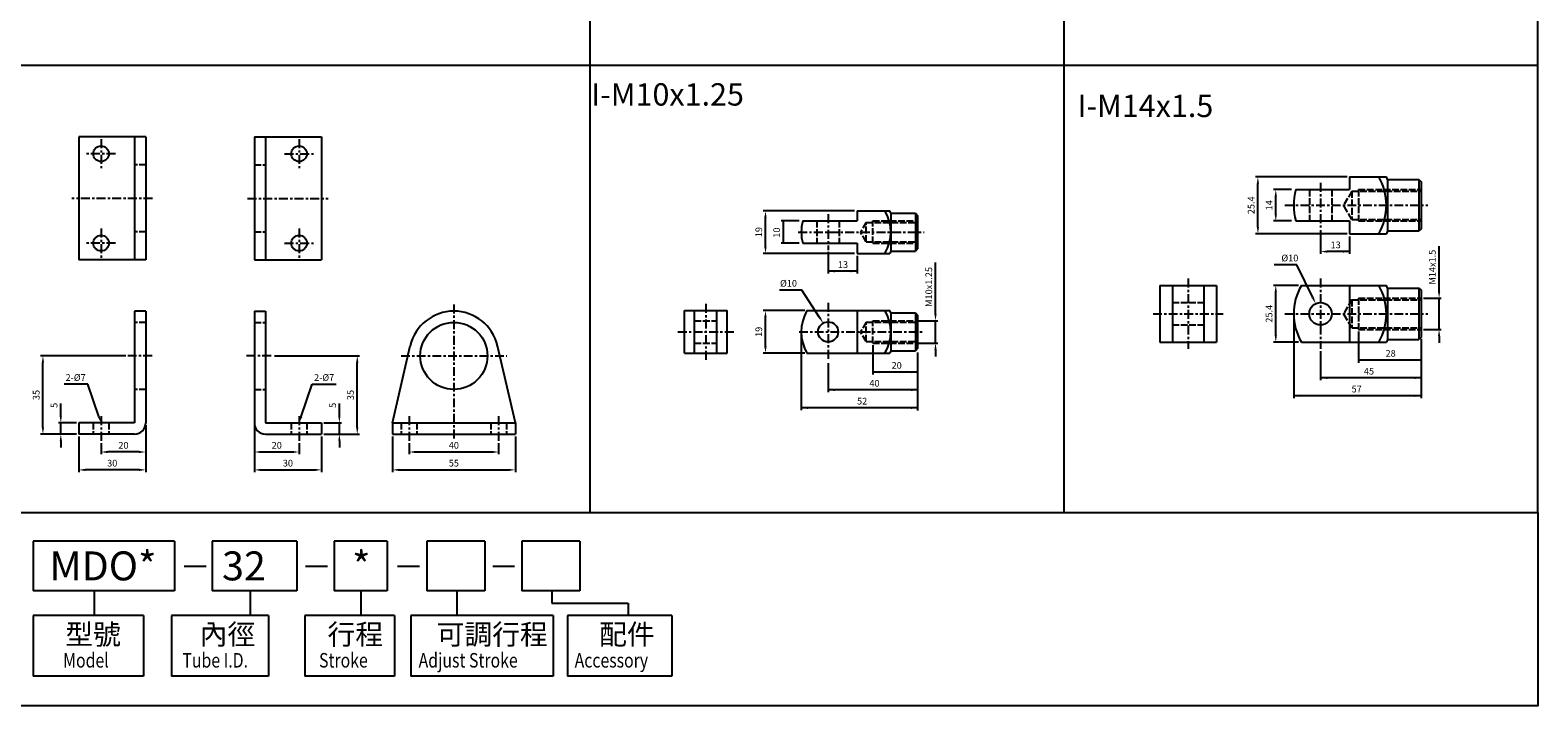
# Model space of a CAD drawing. Units: millimetres. Extents: x 2559 to 3615, y -174 to 1112.
# Drawn here: x 2941 to 3615, y -174 to 128 of the extents above; entities that cross this region are included whole.
import ezdxf
from ezdxf.enums import TextEntityAlignment as Align

# ---------------------------------------------------------------- set-up
doc = ezdxf.new("R2010")
doc.units = ezdxf.units.MM
doc.linetypes.add('AM_ISO02W050x2', pattern=[3.75, 3, -0.75])
doc.linetypes.add('CENTER', pattern=[7, 4, -1, 1, -1])
for name, color, linetype in [('CENTER', 1, 'CENTER'), ('HIDDEN', 3, 'AM_ISO02W050x2'), ('LOGO', 7, 'Continuous'), ('UMCL1', 7, 'Continuous'), ('UMCL2', 5, 'Continuous')]:
    doc.layers.add(name, color=color, linetype=linetype)
doc.styles.add('CHINESET', font='simplex.shx', dxfattribs={"bigfont": 'CHINESET.SHX'})
doc.styles.add('ROMANS', font='ROMANS.SHX', dxfattribs={"bigfont": 'LMP'})
doc.styles.add('ROMANSS', font='ROMANSS.SHX', dxfattribs={"bigfont": 'LMP'})
doc.styles.get("Standard").update_dxf_attribs({"font": 'ISOCP.SHX', "bigfont": 'CHINESET.SHX'})

msp = doc.modelspace()

# ---------------------------------------------------------------- linework, layer by layer
at = {"color": 4}
for p, q in [((3191.68, -87.74), (3191.68, 312.26)), ((3403.51, 312.26), (3403.51, -87.74)), ((2835.49, 112.26), (3615.34, 112.26))]:
    msp.add_line(p, q, dxfattribs=at)
msp.add_lwpolyline([(2559.34, -87.74), (3615.34, -87.74), (3615.34, 1112.26), (2559.34, 1112.26)], close=True, dxfattribs=at)
at = {"layer": 'CENTER'}
for p, q in [((2973.1, 79.21), (2973.1, 66.21)), ((3061.62, 79.21), (3061.62, 66.21)), ((2979.6, 72.71), (2966.6, 72.71)), ((3055.12, 72.71), (3068.12, 72.71)), ((3518.2, 59.65), (3518.2, 39.65)), ((2996.1, 52.71), (2960.1, 52.71)), ((3038.62, 52.71), (3074.62, 52.71)), ((3502.2, 49.65), (3566.2, 49.65)), ((3298.1, 45.65), (3298.1, 29.65)), ((2973.1, 39.21), (2973.1, 26.21)), ((3061.62, 39.21), (3061.62, 26.21)), ((3284.71, 37.65), (3341.1, 37.65)), ((2979.6, 32.71), (2966.6, 32.71)), ((3055.12, 32.71), (3068.12, 32.71)), ((3459.02, 16.83), (3459.02, -14.57)), ((3518.2, 16.83), (3518.2, -14.57)), ((3130.8, 5.29), (3130.8, -55.71)), ((3243.41, 5.53), (3243.41, -19.47)), ((3298.1, 6.03), (3298.1, -19.97)), ((3443.32, 1.13), (3474.72, 1.13)), ((3502.2, 1.13), (3566.2, 1.13)), ((3230.91, -6.97), (3255.91, -6.97)), ((3285.1, -6.97), (3341.1, -6.97)), ((2995.99, -17.71), (2985.1, -17.71)), ((3049.15, -17.71), (3037.66, -17.71)), ((3107.19, -17.71), (3154.41, -17.71)), ((2973.1, -44.71), (2973.1, -55.71)), ((3061.62, -44.71), (3061.62, -55.71)), ((3110.8, -44.71), (3110.8, -55.71)), ((3150.8, -44.71), (3150.8, -55.71))]:
    msp.add_line(p, q, dxfattribs=at)
at = {"layer": 'HIDDEN', "color": 3, "linetype": 'AM_ISO02W050x2'}
for p, q in [((2993.1, 67.71), (2988.1, 67.71)), ((3041.62, 67.71), (3046.62, 67.71)), ((3513.2, 56.65), (3513.2, 42.65)), ((3523.2, 56.65), (3523.2, 42.65)), ((3532.2, 55.95), (3528.56, 49.65)), ((3532.2, 55.95), (3532.2, 43.35)), ((3532.2, 55.95), (3563.2, 55.95)), ((3535.2, 56.65), (3535.2, 42.65)), ((3535.2, 56.65), (3563.2, 56.65)), ((3532.2, 43.35), (3528.56, 49.65)), ((3293.1, 42.65), (3293.1, 32.65)), ((3303.1, 42.65), (3303.1, 32.65)), ((3315.1, 41.95), (3312.61, 37.65)), ((3315.1, 41.95), (3338.1, 41.95)), ((3315.1, 33.35), (3315.1, 41.95)), ((3318.1, 42.65), (3338.1, 42.65)), ((3318.1, 32.65), (3318.1, 42.65)), ((3532.2, 43.35), (3563.2, 43.35)), ((3535.2, 42.65), (3563.2, 42.65)), ((2993.1, 37.71), (2988.1, 37.71)), ((3041.62, 37.71), (3046.62, 37.71)), ((3315.1, 33.35), (3312.61, 37.65)), ((3315.1, 33.35), (3338.1, 33.35)), ((3318.1, 32.65), (3338.1, 32.65)), ((3532.2, 7.43), (3528.56, 1.13)), ((3532.2, 7.43), (3563.2, 7.43)), ((3532.2, 7.43), (3532.2, -5.17)), ((3535.2, 8.13), (3563.2, 8.13)), ((3535.2, 8.13), (3535.2, -5.87)), ((3452.02, 6.13), (3466.02, 6.13)), ((3532.2, -5.17), (3528.56, 1.13)), ((2993.1, -2.71), (2988.1, -2.71)), ((3041.62, -2.71), (3046.62, -2.71)), ((3238.41, -1.97), (3248.41, -1.97)), ((3315.1, -2.67), (3312.61, -6.97)), ((3315.1, -2.67), (3338.1, -2.67)), ((3315.1, -11.27), (3315.1, -2.67)), ((3318.1, -1.97), (3338.1, -1.97)), ((3318.1, -11.97), (3318.1, -1.97)), ((3323.1, -1.97), (3327.1, -1.97)), ((3323.1, -1.97), (3327.1, -1.97)), ((3452.02, -3.87), (3466.02, -3.87)), ((3532.2, -5.17), (3563.2, -5.17)), ((3535.2, -5.87), (3563.2, -5.87)), ((3238.41, -11.97), (3248.41, -11.97)), ((3315.1, -11.27), (3312.61, -6.97)), ((3315.1, -11.27), (3338.1, -11.27)), ((3318.1, -11.97), (3338.1, -11.97)), ((3323.1, -11.97), (3327.1, -11.97)), ((2993.1, -32.71), (2988.1, -32.71)), ((3041.62, -32.71), (3046.62, -32.71)), ((2969.6, -47.71), (2969.6, -52.71)), ((2976.6, -47.71), (2976.6, -52.71)), ((3058.12, -47.71), (3058.12, -52.71)), ((3065.12, -47.71), (3065.12, -52.71)), ((3107.3, -47.71), (3107.3, -52.71)), ((3114.3, -47.71), (3114.3, -52.71)), ((3147.3, -47.71), (3147.3, -52.71)), ((3154.3, -47.71), (3154.3, -52.71))]:
    msp.add_line(p, q, dxfattribs=at)
at = {"layer": 'LOGO', "color": 4}
for p, q in [((3005.95, -100.58), (2942.75, -100.58)), ((2942.75, -100.58), (2942.75, -122.76)), ((3005.95, -100.58), (3005.95, -122.76)), ((3060.66, -100.58), (3022.76, -100.58)), ((3022.76, -100.58), (3022.76, -122.76)), ((3060.66, -100.58), (3060.66, -122.76)), ((3100.96, -100.58), (3077.36, -100.58)), ((3077.36, -100.58), (3077.36, -122.76)), ((3100.96, -100.58), (3100.96, -122.76)), ((3144.64, -100.58), (3118.75, -100.58)), ((3118.75, -100.58), (3118.75, -122.76)), ((3144.64, -100.58), (3144.64, -122.76)), ((3187.15, -100.58), (3161.25, -100.58)), ((3161.25, -100.58), (3161.25, -122.76)), ((3187.15, -100.58), (3187.15, -122.76)), ((3005.95, -122.76), (2942.75, -122.76)), ((2969.97, -122.76), (2969.97, -133.85)), ((3060.66, -122.76), (3022.76, -122.76)), ((3039.8, -122.76), (3039.8, -133.85)), ((3100.96, -122.76), (3077.36, -122.76)), ((3089.16, -122.76), (3089.16, -133.85)), ((3144.64, -122.76), (3118.75, -122.76)), ((3132.11, -122.76), (3132.11, -133.85)), ((3187.15, -122.76), (3161.25, -122.76)), ((3174.61, -122.76), (3174.61, -128.31)), ((2942.75, -133.85), (2942.75, -160.96)), ((2992.04, -133.85), (2942.75, -133.85)), ((2992.04, -133.85), (2992.04, -160.96)), ((3004.62, -133.85), (3004.62, -160.96)), ((3047.94, -133.85), (3004.62, -133.85)), ((3047.94, -133.85), (3047.94, -160.96)), ((3064.13, -133.85), (3064.13, -160.96)), ((3104.28, -133.85), (3064.13, -133.85)), ((3104.28, -133.85), (3104.28, -160.96)), ((3111.52, -133.85), (3111.52, -160.96)), ((3175.24, -133.85), (3111.52, -133.85)), ((3174.61, -128.31), (3208.67, -128.31)), ((3175.24, -133.85), (3175.24, -160.96)), ((3181.61, -133.85), (3181.61, -160.96)), ((3228.21, -133.85), (3181.61, -133.85)), ((3208.67, -128.31), (3208.67, -133.85)), ((3228.21, -133.85), (3228.21, -160.96)), ((2992.04, -160.96), (2942.75, -160.96)), ((3047.94, -160.96), (3004.62, -160.96)), ((3104.28, -160.96), (3064.13, -160.96)), ((3175.24, -160.96), (3111.52, -160.96)), ((3228.21, -160.96), (3181.61, -160.96))]:
    msp.add_line(p, q, dxfattribs=at)
at = {"layer": 'LOGO', "color": 7, "linetype": 'Continuous'}
for p, q in [((3010.23, -111.75), (3020.02, -111.75)), ((3064.48, -111.75), (3074.27, -111.75)), ((3105.68, -111.75), (3115.47, -111.75)), ((3148.18, -111.75), (3157.98, -111.75))]:
    msp.add_line(p, q, dxfattribs=at)
at = {"layer": 'LOGO', "color": 4}
msp.add_lwpolyline([(2559.34, -87.74), (3615.34, -87.74), (3615.34, -174.27), (2559.34, -174.27)], close=True, dxfattribs=at)
at = {"layer": 'UMCL1'}
for p, q in [((2963.1, 80.21), (2963.1, 25.21)), ((2993.1, 80.21), (2963.1, 80.21)), ((2988.1, 80.21), (2988.1, 25.21)), ((2993.1, 80.21), (2993.1, 25.21)), ((3041.62, 80.21), (3041.62, 25.21)), ((3041.62, 80.21), (3071.62, 80.21)), ((3046.62, 80.21), (3046.62, 25.21)), ((3071.62, 80.21), (3071.62, 25.21)), ((2993.1, 25.21), (2963.1, 25.21)), ((3041.62, 25.21), (3071.62, 25.21)), ((2988.1, 2.29), (2988.1, -47.71)), ((2993.1, 2.29), (2988.1, 2.29)), ((2993.1, 2.29), (2993.1, -47.71)), ((3041.62, 2.29), (3046.62, 2.29)), ((3041.62, 2.29), (3041.62, -47.71)), ((3046.62, 2.29), (3046.62, -47.71)), ((3103.3, -47.71), (3111.32, -13.19)), ((3158.3, -47.71), (3150.28, -13.19)), ((2988.1, -47.71), (2963.1, -47.71)), ((2963.1, -47.71), (2963.1, -52.71)), ((2988.1, -52.71), (2963.1, -52.71)), ((3046.62, -47.71), (3071.62, -47.71)), ((3046.62, -52.71), (3071.62, -52.71)), ((3071.62, -47.71), (3071.62, -52.71)), ((3103.3, -47.71), (3103.3, -52.71)), ((3103.3, -47.71), (3158.3, -47.71)), ((3103.3, -52.71), (3158.3, -52.71)), ((3158.3, -47.71), (3158.3, -52.71))]:
    msp.add_line(p, q, dxfattribs=at)
at = {"layer": 'UMCL1', "linetype": 'Continuous'}
for p, q in [((3531.2, 62.35), (3531.2, 56.65)), ((3531.2, 62.35), (3547.64, 62.35)), ((3548.2, 61.15), (3547.64, 62.35)), ((3548.2, 61.15), (3562.2, 61.15)), ((3548.2, 61.15), (3548.2, 38.15)), ((3548.2, 61.15), (3557.2, 61.15)), ((3562.2, 61.15), (3562.2, 38.15)), ((3562.2, 61.15), (3563.2, 60.15)), ((3507.19, 56.65), (3531.2, 56.65)), ((3563.2, 60.15), (3563.2, 39.15)), ((3286.76, 42.65), (3311.1, 42.65)), ((3311.1, 47.15), (3325.63, 47.15)), ((3311.1, 47.15), (3311.1, 42.65)), ((3326.1, 46.15), (3325.63, 47.15)), ((3326.1, 46.15), (3326.1, 29.15)), ((3326.1, 46.15), (3337.1, 46.15)), ((3337.1, 46.15), (3338.1, 45.15)), ((3337.1, 46.15), (3337.1, 29.15)), ((3338.1, 45.15), (3338.1, 30.15)), ((3507.19, 42.65), (3531.2, 42.65)), ((3531.2, 42.65), (3531.2, 36.95)), ((3531.2, 36.95), (3547.64, 36.95)), ((3548.2, 38.15), (3547.64, 36.95)), ((3548.2, 38.15), (3562.2, 38.15)), ((3548.2, 38.15), (3557.2, 38.15)), ((3563.2, 39.15), (3562.2, 38.15)), ((3286.76, 32.65), (3311.1, 32.65)), ((3311.1, 32.65), (3311.1, 28.15)), ((3311.1, 28.15), (3325.63, 28.15)), ((3326.1, 29.15), (3325.63, 28.15)), ((3326.1, 29.15), (3337.1, 29.15)), ((3338.1, 30.15), (3337.1, 29.15)), ((3446.32, 13.83), (3446.32, -11.57)), ((3446.32, 13.83), (3471.72, 13.83)), ((3452.02, 13.83), (3452.02, -11.57)), ((3466.02, 13.83), (3466.02, -11.57)), ((3471.72, 13.83), (3471.72, -11.57)), ((3509.63, 13.83), (3547.64, 13.83)), ((3531.2, 13.83), (3531.2, -11.57)), ((3548.2, 12.63), (3547.64, 13.83)), ((3548.2, 12.63), (3548.2, -10.37)), ((3548.2, 12.63), (3557.2, 12.63)), ((3548.2, 12.63), (3562.2, 12.63)), ((3562.2, 12.63), (3562.2, -10.37)), ((3562.2, 12.63), (3563.2, 11.63)), ((3563.2, 11.63), (3563.2, -9.37)), ((3233.91, -16.47), (3233.91, 2.53)), ((3233.91, 2.53), (3252.91, 2.53)), ((3238.41, -16.47), (3238.41, 2.53)), ((3248.41, -16.47), (3248.41, 2.53)), ((3252.91, -16.47), (3252.91, 2.53)), ((3288.62, 2.53), (3325.63, 2.53)), ((3311.1, 2.53), (3311.1, -16.47)), ((3326.1, 1.53), (3325.63, 2.53)), ((3326.1, 1.53), (3326.1, -15.47)), ((3326.1, 1.53), (3337.1, 1.53)), ((3337.1, 1.53), (3337.1, -15.47)), ((3337.1, 1.53), (3338.1, 0.53)), ((3338.1, 0.53), (3338.1, -14.47)), ((3446.32, -11.57), (3471.72, -11.57)), ((3509.63, -11.57), (3547.64, -11.57)), ((3548.2, -10.37), (3547.64, -11.57)), ((3548.2, -10.37), (3557.2, -10.37)), ((3548.2, -10.37), (3562.2, -10.37)), ((3563.2, -9.37), (3562.2, -10.37)), ((3233.91, -16.47), (3252.91, -16.47)), ((3288.62, -16.47), (3325.63, -16.47)), ((3326.1, -15.47), (3325.63, -16.47)), ((3326.1, -15.47), (3337.1, -15.47)), ((3338.1, -14.47), (3337.1, -15.47))]:
    msp.add_line(p, q, dxfattribs=at)
at = {"layer": 'UMCL1', "color": 2, "linetype": 'Continuous'}
msp.add_line((3323.1, -11.97), (3327.1, -11.97), dxfattribs=at)
at = {"layer": 'UMCL1'}
for centre, radius in [((2973.1, 72.71), 3.5), ((3061.62, 72.71), 3.5), ((2973.1, 32.71), 3.5), ((3061.62, 32.71), 3.5), ((3130.8, -17.71), 15)]:
    msp.add_circle(centre, radius, dxfattribs=at)
at = {"layer": 'UMCL1', "linetype": 'Continuous'}
for centre, radius in [((3518.2, 1.13), 5), ((3298.1, -6.97), 4.5)]:
    msp.add_circle(centre, radius, dxfattribs=at)
for centre, radius, start, end in [((3522.46, 49.65), 25.17, 329.70172, 30.29828), ((3531.37, 49.65), 25.17, 163.85484, 196.14516), ((3305.25, 37.65), 19.15, 164.86406, 195.13594), ((3307.93, 37.65), 18.17, 328.47062, 31.52938), ((3531.37, 1.13), 25.17, 149.70172, 210.29828), ((3522.46, 1.13), 25.17, 329.70172, 30.29828), ((3305.25, -6.97), 19.15, 150.25708, 209.74292), ((3307.93, -6.97), 18.17, 328.47062, 31.52938)]:
    msp.add_arc(centre, radius, start, end, dxfattribs=at)
at = {"layer": 'UMCL1'}
for centre, radius, start, end in [((3130.8, -17.71), 20, 13.07543, 166.92457), ((2988.1, -47.71), 5, 270, 0), ((3046.62, -47.71), 5, 180, 270)]:
    msp.add_arc(centre, radius, start, end, dxfattribs=at)
at = {"layer": 'UMCL2'}
for p, q in [((3530.17, 62.35), (3489.2, 62.35)), ((3490.2, 39.95), (3490.2, 59.35)), ((3505.2, 56.65), (3497.2, 56.65)), ((3498.2, 45.4), (3498.2, 53.9)), ((3309.88, 47.15), (3269.1, 47.15)), ((3270.1, 30.65), (3270.1, 44.65)), ((3285.1, 42.65), (3277.1, 42.65)), ((3278.1, 32.4), (3278.1, 42.9)), ((3505.2, 42.65), (3497.2, 42.65)), ((3530.17, 36.95), (3489.2, 36.95)), ((3518.2, 38.5), (3518.2, 27.95)), ((3531.2, 35.64), (3531.2, 27.95)), ((3309.88, 28.15), (3269.1, 28.15)), ((3285.1, 32.65), (3277.1, 32.65)), ((3298.1, 28.86), (3298.1, 19.15)), ((3311.1, 27.08), (3311.1, 19.15)), ((3531.2, 28.95), (3521.2, 28.95)), ((3571.2, 14.13), (3571.2, 31.34)), ((3346.1, 4.03), (3346.1, 23.99)), ((3504.59, 23.05), (3497.5, 23.05)), ((3507.59, 23.05), (3504.59, 23.05)), ((3514.74, 8.34), (3507.59, 23.05)), ((3311.1, 20.15), (3298.1, 20.15)), ((3508.42, 13.83), (3497.2, 13.83)), ((3571.2, 11.13), (3571.2, 14.13)), ((3283.38, 11.74), (3276.29, 11.74)), ((3294.27, -0.52), (3286.38, 11.74)), ((3498.2, -8.57), (3498.2, 10.83)), ((3564.28, 8.13), (3572.2, 8.13)), ((3571.2, -5.87), (3571.2, 8.13)), ((3287.72, 2.53), (3269.1, 2.53)), ((3270.1, -13.97), (3270.1, 0.03)), ((3346.1, 1.03), (3346.1, 4.03)), ((3506.2, 0.13), (3506.2, -36.57)), ((3338.24, -1.97), (3347.1, -1.97)), ((3346.1, -11.97), (3346.1, -1.97)), ((3564.28, -5.87), (3572.2, -5.87)), ((3286.1, -7.97), (3286.1, -41.97)), ((3318.1, -12.97), (3318.1, -25.97)), ((3338.24, -11.97), (3347.1, -11.97)), ((3508.42, -11.57), (3497.2, -11.57)), ((3535.2, -6.87), (3535.2, -20.76)), ((3563.2, -10.16), (3563.2, -36.57)), ((3563.2, -10.35), (3563.2, -28.57)), ((3571.2, -8.87), (3571.2, -11.87)), ((2984.1, -17.71), (2946.1, -17.71)), ((3050.62, -17.71), (3088.62, -17.71)), ((3287.72, -16.47), (3269.1, -16.47)), ((3338.1, -16.22), (3338.1, -42.21)), ((3346.1, -14.97), (3346.1, -17.97)), ((3518.2, -15.57), (3518.2, -28.57)), ((3563.2, -19.57), (3535.2, -19.57)), ((2947.1, -49.71), (2947.1, -20.71)), ((3087.62, -49.71), (3087.62, -20.71)), ((3298.1, -20.97), (3298.1, -33.97)), ((3338.1, -24.97), (3318.1, -24.97)), ((2967.19, -30.39), (2956.54, -30.39)), ((2972.13, -44.87), (2967.19, -30.39)), ((3062.59, -44.87), (3067.53, -30.39)), ((3067.53, -30.39), (3078.18, -30.39)), ((3338.1, -32.97), (3298.1, -32.97)), ((3563.2, -27.57), (3518.2, -27.57)), ((2955.1, -41.71), (2955.1, -38.96)), ((3079.62, -41.71), (3079.62, -38.96)), ((3563.2, -35.57), (3506.2, -35.57)), ((2955.1, -44.71), (2955.1, -41.71)), ((3079.62, -44.71), (3079.62, -41.71)), ((3338.1, -40.97), (3286.1, -40.97)), ((2962.1, -52.71), (2946.1, -52.71)), ((2962.1, -47.71), (2954.1, -47.71)), ((2955.1, -52.71), (2955.1, -47.71)), ((2963.1, -53.71), (2963.1, -69.71)), ((2993.1, -48.71), (2993.1, -69.71)), ((3041.62, -48.71), (3041.62, -69.71)), ((3071.62, -53.71), (3071.62, -69.71)), ((3072.62, -47.71), (3080.62, -47.71)), ((3072.62, -52.71), (3088.62, -52.71)), ((3079.62, -52.71), (3079.62, -47.71)), ((3103.3, -53.71), (3103.3, -69.71)), ((3158.3, -53.71), (3158.3, -69.71)), ((2955.1, -55.71), (2955.1, -58.71)), ((2973.1, -56.71), (2973.1, -61.71)), ((3061.62, -56.71), (3061.62, -61.71)), ((3079.62, -55.71), (3079.62, -58.71)), ((3110.8, -56.71), (3110.8, -61.71)), ((3150.8, -56.71), (3150.8, -61.71)), ((2990.1, -60.71), (2976.1, -60.71)), ((3044.62, -60.71), (3058.62, -60.71)), ((3113.8, -60.71), (3147.8, -60.71)), ((2990.1, -68.71), (2966.1, -68.71)), ((3044.62, -68.71), (3068.62, -68.71)), ((3106.3, -68.71), (3155.3, -68.71))]:
    msp.add_line(p, q, dxfattribs=at)
at = {"layer": 'UMCL2', "linetype": 'Continuous'}
msp.add_line((3286.38, 11.74), (3283.38, 11.74), dxfattribs=at)
at = {"layer": 'UMCL2'}
for points in [[(3489.7, 59.35), (3490.7, 59.35), (3490.2, 62.35)], [(3497.7, 53.65), (3498.7, 53.65), (3498.2, 56.65)], [(3269.6, 44.15), (3270.6, 44.15), (3270.1, 47.15)], [(3277.6, 39.65), (3278.6, 39.65), (3278.1, 42.65)], [(3497.7, 45.65), (3498.7, 45.65), (3498.2, 42.65)], [(3277.6, 35.65), (3278.6, 35.65), (3278.1, 32.65)], [(3489.7, 39.95), (3490.7, 39.95), (3490.2, 36.95)], [(3269.6, 31.15), (3270.6, 31.15), (3270.1, 28.15)], [(3521.2, 28.45), (3521.2, 29.45), (3518.2, 28.95)], [(3528.2, 28.45), (3528.2, 29.45), (3531.2, 28.95)], [(3301.1, 19.65), (3301.1, 20.65), (3298.1, 20.15)], [(3308.1, 19.65), (3308.1, 20.65), (3311.1, 20.15)], [(3497.7, 10.83), (3498.7, 10.83), (3498.2, 13.83)], [(3515.19, 8.56), (3514.29, 8.12), (3516.05, 5.65)], [(3570.7, 11.13), (3571.7, 11.13), (3571.2, 8.13)], [(3269.6, -0.47), (3270.6, -0.47), (3270.1, 2.53)], [(3345.6, 1.03), (3346.6, 1.03), (3346.1, -1.97)], [(3294.69, -0.25), (3293.85, -0.79), (3295.89, -3.04)], [(3570.7, -8.87), (3571.7, -8.87), (3571.2, -5.87)], [(3269.6, -13.47), (3270.6, -13.47), (3270.1, -16.47)], [(3345.6, -14.97), (3346.6, -14.97), (3346.1, -11.97)], [(3497.7, -8.57), (3498.7, -8.57), (3498.2, -11.57)], [(2947.6, -20.71), (2946.6, -20.71), (2947.1, -17.71)], [(3087.12, -20.71), (3088.12, -20.71), (3087.62, -17.71)], [(3538.2, -19.07), (3538.2, -20.07), (3535.2, -19.57)], [(3560.2, -19.07), (3560.2, -20.07), (3563.2, -19.57)], [(3321.1, -24.47), (3321.1, -25.47), (3318.1, -24.97)], [(3335.1, -24.47), (3335.1, -25.47), (3338.1, -24.97)], [(3301.1, -32.47), (3301.1, -33.47), (3298.1, -32.97)], [(3335.1, -32.47), (3335.1, -33.47), (3338.1, -32.97)], [(3521.2, -27.07), (3521.2, -28.07), (3518.2, -27.57)], [(3560.2, -27.07), (3560.2, -28.07), (3563.2, -27.57)], [(3509.2, -35.07), (3509.2, -36.07), (3506.2, -35.57)], [(3560.2, -35.07), (3560.2, -36.07), (3563.2, -35.57)], [(2955.6, -44.71), (2954.6, -44.71), (2955.1, -47.71)], [(2971.66, -45.03), (2972.6, -44.71), (2973.1, -47.71)], [(3063.06, -45.03), (3062.12, -44.71), (3061.62, -47.71)], [(3079.12, -44.71), (3080.12, -44.71), (3079.62, -47.71)], [(3289.1, -40.47), (3289.1, -41.47), (3286.1, -40.97)], [(3335.1, -40.47), (3335.1, -41.47), (3338.1, -40.97)], [(2947.6, -49.71), (2946.6, -49.71), (2947.1, -52.71)], [(2955.6, -55.71), (2954.6, -55.71), (2955.1, -52.71)], [(3079.12, -55.71), (3080.12, -55.71), (3079.62, -52.71)], [(3087.12, -49.71), (3088.12, -49.71), (3087.62, -52.71)], [(2976.1, -60.21), (2976.1, -61.21), (2973.1, -60.71)], [(2990.1, -60.21), (2990.1, -61.21), (2993.1, -60.71)], [(3044.62, -60.21), (3044.62, -61.21), (3041.62, -60.71)], [(3058.62, -60.21), (3058.62, -61.21), (3061.62, -60.71)], [(3113.8, -60.21), (3113.8, -61.21), (3110.8, -60.71)], [(3147.8, -60.21), (3147.8, -61.21), (3150.8, -60.71)], [(2966.1, -68.21), (2966.1, -69.21), (2963.1, -68.71)], [(2990.1, -68.21), (2990.1, -69.21), (2993.1, -68.71)], [(3044.62, -68.21), (3044.62, -69.21), (3041.62, -68.71)], [(3068.62, -68.21), (3068.62, -69.21), (3071.62, -68.71)], [(3106.3, -68.21), (3106.3, -69.21), (3103.3, -68.71)], [(3155.3, -68.21), (3155.3, -69.21), (3158.3, -68.71)]]:
    msp.add_solid(points, dxfattribs=at)

# ---------------------------------------------------------------- texts
at = {"linetype": 'Continuous'}
for s, p in [('I-M10x1.25', (3226.33, 99.25)), ('I-M14x1.5', (3439.91, 94.11))]:
    msp.add_text(s, height=10, dxfattribs=at).set_placement(p, align=Align.MIDDLE_CENTER)
at = {"layer": 'LOGO', "color": 7, "linetype": 'Continuous', "style": 'CHINESET'}
for s, height, p in [('MDO*', 12.939, (2950.05, -118.13)), ('32', 12.939, (3027.17, -118.13)), ('*', 12.94, (3085.31, -118.13))]:
    msp.add_text(s, height=height, dxfattribs=at).set_placement(p)
at = {"layer": 'LOGO', "style": 'CHINESET'}
for s, p in [('型號', (2957.09, -146.85, 484.5)), ('內徑', (3017.18, -146.85, 484.5)), ('行程', (3074.32, -146.85, 484.5)), ('可調行程', (3123.06, -146.85, 484.5)), ('配件', (3195.73, -146.85, 484.5))]:
    msp.add_text(s, height=9.106, dxfattribs=at).set_placement(p)
at = {"layer": 'LOGO', "linetype": 'Continuous', "style": 'CHINESET', "width": 0.8}
for s, height, p in [('Model', 6.491, (2956.15, -157.13, 484.5)), ('Tube I.D.', 6.491, (3009.46, -157.13, 484.5)), ('Stroke', 6.491, (3070.54, -157.13, 484.5)), ('Adjust Stroke', 6.4907, (3115.04, -157.13, 484.5)), ('Accessory', 6.491, (3184.79, -157.13, 484.5))]:
    msp.add_text(s, height=height, dxfattribs=at).set_placement(p)
at = {"layer": 'UMCL2'}
for s, style, p in [('25.4', 'ROMANS', (3487.2, 49.65)), ('14', 'ROMANS', (3495.2, 49.65)), ('19', 'ROMANS', (3267.1, 37.65)), ('10', 'ROMANS', (3275.1, 37.43)), ('M14x1.5', 'ROMANS', (3568.2, 21.97)), ('M10x1.25', 'ROMANS', (3343.1, 13.12)), ('25.4', 'ROMANS', (3495.2, 1.13)), ('19', 'ROMANS', (3267.1, -6.97)), ('35', 'ROMANSS', (2944.1, -35.21)), ('35', 'ROMANSS', (3084.62, -35.21)), ('5', 'ROMANSS', (2952.1, -39.84)), ('5', 'ROMANSS', (3076.62, -39.84))]:
    msp.add_text(s, height=3, rotation=90, dxfattribs=dict(at, style=style)).set_placement(p, align=Align.MIDDLE_CENTER)
for s, style, p in [('%%c10', 'ROMANS', (3504.5, 26.05)), ('13', 'ROMANS', (3524.96, 31.95)), ('13', 'ROMANS', (3304.74, 23.15)), ('%%c10', 'ROMANS', (3280.39, 14.74)), ('28', 'ROMANS', (3549.54, -16.57)), ('20', 'ROMANS', (3328.74, -21.97)), ('45', 'ROMANS', (3539.86, -24.57)), ('40', 'ROMANS', (3318.82, -29.97)), ('57', 'ROMANS', (3534.35, -32.57)), ('52', 'ROMANS', (3313.29, -37.97)), ('20', 'ROMANSS', (2983.11, -57.71)), ('20', 'ROMANSS', (3051.62, -57.71)), ('40', 'ROMANSS', (3130.8, -57.71)), ('30', 'ROMANSS', (2978.09, -65.71)), ('30', 'ROMANSS', (3056.62, -65.71)), ('55', 'ROMANSS', (3130.8, -65.71))]:
    msp.add_text(s, height=3, dxfattribs=dict(at, style=style)).set_placement(p, align=Align.MIDDLE_CENTER)
at = {"layer": 'UMCL2', "style": 'ROMANSS'}
for p in [(2957.22, -27.39), (3068.31, -27.39)]:
    msp.add_text('2-%%c7', height=3, dxfattribs=at).set_placement(p, align=Align.MIDDLE_LEFT)

doc.saveas('drawing.dxf')
